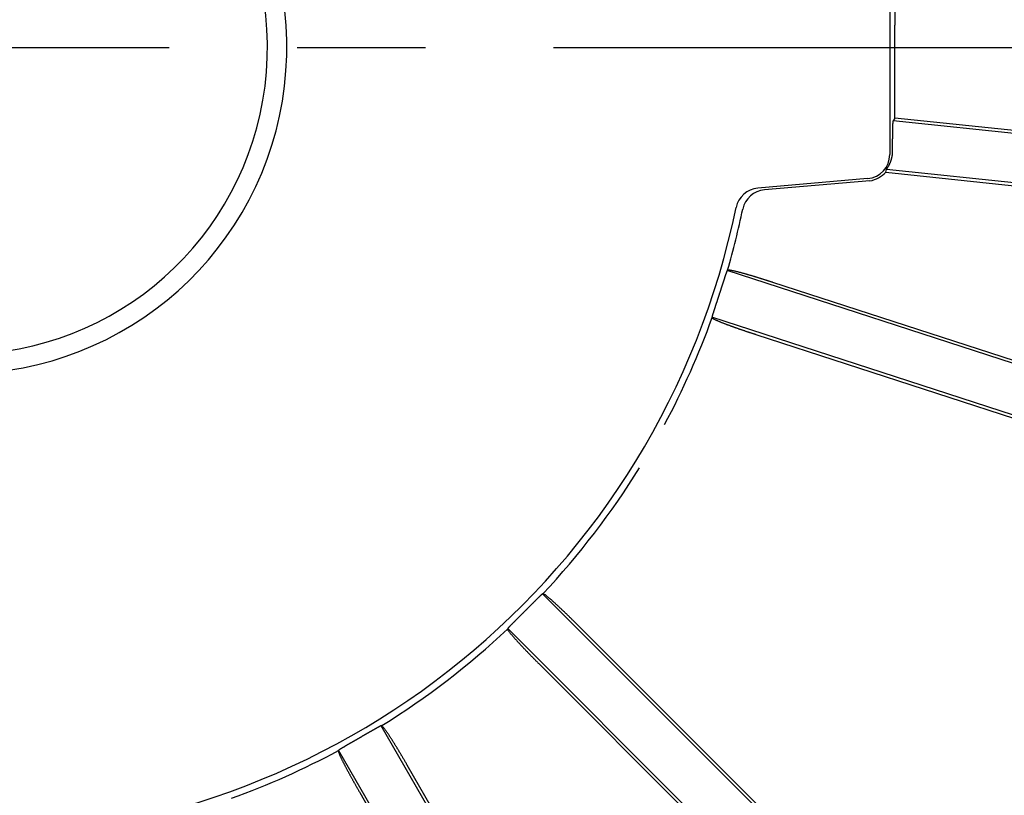
# Model space of a CAD drawing. Units: millimetres. Extents: x -470 to 460, y -239 to 178.
# Drawn here: x 308 to 369, y -21 to 27 of the extents above; entities that cross this region are included whole.
import ezdxf

# ---------------------------------------------------------------- set-up
doc = ezdxf.new("R2010")
doc.units = ezdxf.units.MM
doc.header["$LTSCALE"] = 1.25
doc.linetypes.add('CENTER', pattern=[50.8, 31.75, -6.35, 6.35, -6.35])

# ---------------------------------------------------------------- blocks, each defined once
blk = doc.blocks.new('DC_GROUP_AM30007外形図_237')
at = {"color": 7, "linetype": 'Continuous', "lineweight": 25}
for p, q in [((337.785, -11.123), (337.792, -11.156)), ((337.792, -11.156), (337.808, -11.187)), ((337.808, -11.187), (337.826, -11.216)), ((337.826, -11.216), (337.846, -11.244)), ((337.846, -11.244), (337.866, -11.272)), ((337.866, -11.272), (337.886, -11.299)), ((337.886, -11.299), (337.907, -11.326)), ((337.907, -11.326), (337.929, -11.353)), ((337.929, -11.353), (337.95, -11.38)), ((337.95, -11.38), (337.972, -11.407)), ((337.972, -11.407), (337.993, -11.433)), ((337.993, -11.433), (338.015, -11.46)), ((338.015, -11.46), (338.037, -11.486)), ((338.037, -11.486), (338.06, -11.512)), ((338.06, -11.512), (338.082, -11.538)), ((338.082, -11.538), (338.104, -11.564)), ((338.104, -11.564), (338.127, -11.59)), ((338.127, -11.59), (338.149, -11.616)), ((338.149, -11.616), (338.172, -11.642)), ((338.172, -11.642), (338.195, -11.668)), ((338.195, -11.668), (338.217, -11.694)), ((338.217, -11.694), (338.24, -11.719)), ((338.24, -11.719), (338.263, -11.745)), ((338.263, -11.745), (338.286, -11.77)), ((338.286, -11.77), (338.309, -11.796)), ((338.309, -11.796), (338.332, -11.821)), ((338.332, -11.821), (338.355, -11.847)), ((338.355, -11.847), (338.378, -11.872)), ((338.378, -11.872), (338.401, -11.898)), ((338.401, -11.898), (338.424, -11.923)), ((338.424, -11.923), (338.447, -11.948)), ((338.447, -11.948), (338.471, -11.973)), ((338.471, -11.973), (338.494, -11.999)), ((338.494, -11.999), (338.517, -12.024)), ((338.517, -12.024), (338.541, -12.049)), ((338.541, -12.049), (338.564, -12.074)), ((338.564, -12.074), (338.587, -12.099)), ((338.587, -12.099), (338.611, -12.124)), ((338.611, -12.124), (338.634, -12.15)), ((338.634, -12.15), (338.658, -12.175)), ((338.658, -12.175), (338.681, -12.2)), ((338.681, -12.2), (338.705, -12.225)), ((338.705, -12.225), (338.728, -12.25)), ((338.728, -12.25), (338.752, -12.275)), ((338.752, -12.275), (338.775, -12.299)), ((338.775, -12.299), (338.799, -12.324)), ((338.799, -12.324), (338.823, -12.349)), ((338.823, -12.349), (338.846, -12.374)), ((338.846, -12.374), (338.87, -12.399)), ((338.87, -12.399), (338.894, -12.424)), ((338.894, -12.424), (338.917, -12.449)), ((338.917, -12.449), (338.941, -12.473)), ((338.941, -12.473), (338.965, -12.498)), ((338.965, -12.498), (338.989, -12.523)), ((338.989, -12.523), (339.012, -12.548)), ((339.012, -12.548), (339.036, -12.572)), ((339.036, -12.572), (339.06, -12.597)), ((339.06, -12.597), (339.084, -12.622)), ((339.084, -12.622), (339.108, -12.646)), ((339.108, -12.646), (339.132, -12.671)), ((339.132, -12.671), (339.156, -12.696)), ((339.156, -12.696), (339.179, -12.72)), ((339.179, -12.72), (339.203, -12.745)), ((339.203, -12.745), (339.227, -12.77)), ((339.227, -12.77), (339.251, -12.794)), ((339.251, -12.794), (339.275, -12.819)), ((339.275, -12.819), (339.299, -12.843)), ((339.299, -12.843), (339.323, -12.868)), ((339.323, -12.868), (339.347, -12.892)), ((339.347, -12.892), (339.371, -12.917)), ((339.371, -12.917), (339.395, -12.941)), ((339.395, -12.941), (339.42, -12.966)), ((339.42, -12.966), (339.444, -12.99)), ((339.444, -12.99), (339.468, -13.015)), ((339.468, -13.015), (339.492, -13.039)), ((339.492, -13.039), (339.516, -13.063)), ((339.516, -13.063), (339.54, -13.088)), ((339.54, -13.088), (339.564, -13.112)), ((339.564, -13.112), (339.588, -13.136)), ((339.588, -13.136), (339.613, -13.161)), ((339.613, -13.161), (339.637, -13.185)), ((339.637, -13.185), (339.661, -13.209)), ((339.661, -13.209), (339.685, -13.234)), ((339.685, -13.234), (339.71, -13.258)), ((339.71, -13.258), (339.734, -13.282))]:
    blk.add_line(p, q, dxfattribs=at)
blk = doc.blocks.new('DC_GROUP_AM30007外形図_238')
at = {"color": 7, "linetype": 'Continuous', "lineweight": 25}
for p, q in [((340.007, -8.941), (339.974, -8.934)), ((340.037, -8.957), (340.007, -8.941)), ((340.066, -8.976), (340.037, -8.957)), ((340.095, -8.995), (340.066, -8.976)), ((340.123, -9.015), (340.095, -8.995)), ((340.15, -9.036), (340.123, -9.015)), ((340.177, -9.056), (340.15, -9.036)), ((340.204, -9.078), (340.177, -9.056)), ((340.231, -9.099), (340.204, -9.078)), ((340.258, -9.121), (340.231, -9.099)), ((340.284, -9.143), (340.258, -9.121)), ((340.311, -9.165), (340.284, -9.143)), ((340.337, -9.187), (340.311, -9.165)), ((340.363, -9.209), (340.337, -9.187)), ((340.389, -9.231), (340.363, -9.209)), ((340.415, -9.253), (340.389, -9.231)), ((340.441, -9.276), (340.415, -9.253)), ((340.467, -9.298), (340.441, -9.276)), ((340.493, -9.321), (340.467, -9.298)), ((340.519, -9.344), (340.493, -9.321)), ((340.544, -9.366), (340.519, -9.344)), ((340.57, -9.389), (340.544, -9.366)), ((340.596, -9.412), (340.57, -9.389)), ((340.621, -9.435), (340.596, -9.412)), ((340.647, -9.458), (340.621, -9.435)), ((340.672, -9.481), (340.647, -9.458)), ((340.698, -9.504), (340.672, -9.481)), ((340.723, -9.527), (340.698, -9.504)), ((340.748, -9.55), (340.723, -9.527)), ((340.774, -9.573), (340.748, -9.55)), ((340.799, -9.597), (340.774, -9.573)), ((340.824, -9.62), (340.799, -9.597)), ((340.85, -9.643), (340.824, -9.62)), ((340.875, -9.666), (340.85, -9.643)), ((340.9, -9.69), (340.875, -9.666)), ((340.925, -9.713), (340.9, -9.69)), ((340.95, -9.736), (340.925, -9.713)), ((340.975, -9.76), (340.95, -9.736)), ((341, -9.783), (340.975, -9.76)), ((341.025, -9.807), (341, -9.783)), ((341.05, -9.83), (341.025, -9.807)), ((341.075, -9.854), (341.05, -9.83)), ((341.1, -9.877), (341.075, -9.854)), ((341.125, -9.901), (341.1, -9.877)), ((341.15, -9.925), (341.125, -9.901)), ((341.175, -9.948), (341.15, -9.925)), ((341.2, -9.972), (341.175, -9.948)), ((341.225, -9.995), (341.2, -9.972)), ((341.25, -10.019), (341.225, -9.995)), ((341.275, -10.043), (341.25, -10.019)), ((341.299, -10.067), (341.275, -10.043)), ((341.324, -10.09), (341.299, -10.067)), ((341.349, -10.114), (341.324, -10.09)), ((341.374, -10.138), (341.349, -10.114)), ((341.399, -10.162), (341.374, -10.138)), ((341.423, -10.185), (341.399, -10.162)), ((341.448, -10.209), (341.423, -10.185)), ((341.473, -10.233), (341.448, -10.209)), ((341.497, -10.257), (341.473, -10.233)), ((341.522, -10.281), (341.497, -10.257)), ((341.547, -10.305), (341.522, -10.281)), ((341.571, -10.329), (341.547, -10.305)), ((341.596, -10.353), (341.571, -10.329)), ((341.62, -10.377), (341.596, -10.353)), ((341.645, -10.4), (341.62, -10.377)), ((341.67, -10.424), (341.645, -10.4)), ((341.694, -10.448), (341.67, -10.424)), ((341.719, -10.472), (341.694, -10.448)), ((341.743, -10.497), (341.719, -10.472)), ((341.768, -10.521), (341.743, -10.497)), ((341.792, -10.545), (341.768, -10.521)), ((341.817, -10.569), (341.792, -10.545)), ((341.841, -10.593), (341.817, -10.569)), ((341.865, -10.617), (341.841, -10.593)), ((341.89, -10.641), (341.865, -10.617)), ((341.914, -10.665), (341.89, -10.641)), ((341.939, -10.689), (341.914, -10.665)), ((341.963, -10.713), (341.939, -10.689)), ((341.987, -10.738), (341.963, -10.713)), ((342.012, -10.762), (341.987, -10.738)), ((342.036, -10.786), (342.012, -10.762)), ((342.06, -10.81), (342.036, -10.786)), ((342.085, -10.834), (342.06, -10.81)), ((342.109, -10.859), (342.085, -10.834)), ((342.133, -10.883), (342.109, -10.859))]:
    blk.add_line(p, q, dxfattribs=at)
blk = doc.blocks.new('DC_GROUP_AM30007外形図_263')
at = {"color": 7, "linetype": 'Continuous', "lineweight": 25}
for p, q in [((339.73, -9.142), (339.715, -9.156)), ((339.745, -9.127), (339.73, -9.142)), ((339.76, -9.112), (339.745, -9.127)), ((339.775, -9.098), (339.76, -9.112)), ((339.79, -9.083), (339.775, -9.098)), ((339.805, -9.068), (339.79, -9.083)), ((339.82, -9.054), (339.805, -9.068)), ((339.836, -9.039), (339.82, -9.054)), ((339.851, -9.025), (339.836, -9.039)), ((339.866, -9.011), (339.851, -9.025)), ((339.882, -8.997), (339.866, -9.011)), ((339.897, -8.983), (339.882, -8.997)), ((339.913, -8.969), (339.897, -8.983)), ((339.929, -8.955), (339.913, -8.969)), ((339.947, -8.944), (339.929, -8.955)), ((339.12, -9.75), (339.105, -9.764)), ((339.135, -9.735), (339.12, -9.75)), ((339.15, -9.72), (339.135, -9.735)), ((339.165, -9.705), (339.15, -9.72)), ((339.18, -9.69), (339.165, -9.705)), ((339.194, -9.675), (339.18, -9.69)), ((339.209, -9.66), (339.194, -9.675)), ((339.224, -9.646), (339.209, -9.66)), ((339.239, -9.631), (339.224, -9.646)), ((339.254, -9.616), (339.239, -9.631)), ((339.269, -9.601), (339.254, -9.616)), ((339.283, -9.586), (339.269, -9.601)), ((339.298, -9.571), (339.283, -9.586)), ((339.313, -9.556), (339.298, -9.571)), ((339.328, -9.541), (339.313, -9.556)), ((339.343, -9.527), (339.328, -9.541)), ((339.358, -9.512), (339.343, -9.527)), ((339.372, -9.497), (339.358, -9.512)), ((339.387, -9.482), (339.372, -9.497)), ((339.402, -9.467), (339.387, -9.482)), ((339.417, -9.452), (339.402, -9.467)), ((339.432, -9.437), (339.417, -9.452)), ((339.447, -9.423), (339.432, -9.437)), ((339.462, -9.408), (339.447, -9.423)), ((339.476, -9.393), (339.462, -9.408)), ((339.491, -9.378), (339.476, -9.393)), ((339.506, -9.363), (339.491, -9.378)), ((339.521, -9.348), (339.506, -9.363)), ((339.536, -9.334), (339.521, -9.348)), ((339.551, -9.319), (339.536, -9.334)), ((339.566, -9.304), (339.551, -9.319)), ((339.58, -9.289), (339.566, -9.304)), ((339.595, -9.274), (339.58, -9.289)), ((339.61, -9.26), (339.595, -9.274)), ((339.625, -9.245), (339.61, -9.26)), ((339.64, -9.23), (339.625, -9.245)), ((339.655, -9.215), (339.64, -9.23)), ((339.67, -9.2), (339.655, -9.215)), ((339.685, -9.186), (339.67, -9.2)), ((339.7, -9.171), (339.685, -9.186)), ((339.715, -9.156), (339.7, -9.171)), ((338.511, -10.358), (338.496, -10.373)), ((338.526, -10.344), (338.511, -10.358)), ((338.541, -10.329), (338.526, -10.344)), ((338.556, -10.314), (338.541, -10.329)), ((338.571, -10.299), (338.556, -10.314)), ((338.586, -10.284), (338.571, -10.299)), ((338.6, -10.269), (338.586, -10.284)), ((338.615, -10.254), (338.6, -10.269)), ((338.63, -10.24), (338.615, -10.254)), ((338.645, -10.225), (338.63, -10.24)), ((338.66, -10.21), (338.645, -10.225)), ((338.675, -10.195), (338.66, -10.21)), ((338.69, -10.18), (338.675, -10.195)), ((338.704, -10.165), (338.69, -10.18)), ((338.719, -10.151), (338.704, -10.165)), ((338.734, -10.136), (338.719, -10.151)), ((338.749, -10.121), (338.734, -10.136)), ((338.764, -10.106), (338.749, -10.121)), ((338.779, -10.091), (338.764, -10.106)), ((338.794, -10.076), (338.779, -10.091)), ((338.808, -10.062), (338.794, -10.076)), ((338.823, -10.047), (338.808, -10.062)), ((338.838, -10.032), (338.823, -10.047)), ((338.853, -10.017), (338.838, -10.032)), ((338.868, -10.002), (338.853, -10.017)), ((338.883, -9.987), (338.868, -10.002)), ((338.898, -9.972), (338.883, -9.987)), ((338.912, -9.958), (338.898, -9.972)), ((338.927, -9.943), (338.912, -9.958)), ((338.942, -9.928), (338.927, -9.943)), ((338.957, -9.913), (338.942, -9.928)), ((338.972, -9.898), (338.957, -9.913)), ((338.987, -9.883), (338.972, -9.898)), ((339.001, -9.868), (338.987, -9.883)), ((339.016, -9.854), (339.001, -9.868)), ((339.031, -9.839), (339.016, -9.854)), ((339.046, -9.824), (339.031, -9.839)), ((339.061, -9.809), (339.046, -9.824)), ((339.076, -9.794), (339.061, -9.809)), ((339.091, -9.779), (339.076, -9.794)), ((339.105, -9.764), (339.091, -9.779)), ((337.905, -10.97), (337.89, -10.985)), ((337.919, -10.954), (337.905, -10.97)), ((337.934, -10.939), (337.919, -10.954)), ((337.948, -10.924), (337.934, -10.939)), ((337.963, -10.909), (337.948, -10.924)), ((337.978, -10.894), (337.963, -10.909)), ((337.992, -10.879), (337.978, -10.894)), ((338.007, -10.864), (337.992, -10.879)), ((338.022, -10.849), (338.007, -10.864)), ((338.037, -10.834), (338.022, -10.849)), ((338.051, -10.819), (338.037, -10.834)), ((338.066, -10.804), (338.051, -10.819)), ((338.081, -10.789), (338.066, -10.804)), ((338.096, -10.774), (338.081, -10.789)), ((338.11, -10.759), (338.096, -10.774)), ((338.125, -10.745), (338.11, -10.759)), ((338.14, -10.73), (338.125, -10.745)), ((338.155, -10.715), (338.14, -10.73)), ((338.17, -10.7), (338.155, -10.715)), ((338.184, -10.685), (338.17, -10.7)), ((338.199, -10.67), (338.184, -10.685)), ((338.214, -10.655), (338.199, -10.67)), ((338.229, -10.64), (338.214, -10.655)), ((338.244, -10.626), (338.229, -10.64)), ((338.259, -10.611), (338.244, -10.626)), ((338.273, -10.596), (338.259, -10.611)), ((338.288, -10.581), (338.273, -10.596)), ((338.303, -10.566), (338.288, -10.581)), ((338.318, -10.551), (338.303, -10.566)), ((338.333, -10.536), (338.318, -10.551)), ((338.348, -10.522), (338.333, -10.536)), ((338.363, -10.507), (338.348, -10.522)), ((338.377, -10.492), (338.363, -10.507)), ((338.392, -10.477), (338.377, -10.492)), ((338.407, -10.462), (338.392, -10.477)), ((338.422, -10.447), (338.407, -10.462)), ((338.437, -10.433), (338.422, -10.447)), ((338.452, -10.418), (338.437, -10.433)), ((338.467, -10.403), (338.452, -10.418)), ((338.482, -10.388), (338.467, -10.403)), ((338.496, -10.373), (338.482, -10.388)), ((337.806, -11.079), (337.795, -11.096)), ((337.82, -11.062), (337.806, -11.079)), ((337.833, -11.047), (337.82, -11.062)), ((337.847, -11.031), (337.833, -11.047)), ((337.862, -11.015), (337.847, -11.031)), ((337.876, -11), (337.862, -11.015)), ((337.89, -10.985), (337.876, -11))]:
    blk.add_line(p, q, dxfattribs=at)
blk = doc.blocks.new('DC_GROUP_AM30007外形図_326')
at = {"color": 7, "linetype": 'Continuous', "lineweight": 25}
for p, q in [((361.647, 20.12), (361.648, 20.142)), ((361.648, 20.142), (361.649, 20.163)), ((361.649, 20.163), (361.65, 20.185)), ((361.65, 20.185), (361.651, 20.207)), ((361.651, 20.207), (361.653, 20.229)), ((361.653, 20.229), (361.654, 20.251)), ((361.654, 20.251), (361.655, 20.272)), ((361.655, 20.272), (361.657, 20.294)), ((361.657, 20.294), (361.659, 20.316)), ((361.659, 20.316), (361.662, 20.338)), ((361.662, 20.338), (361.667, 20.359)), ((361.633, 19.53), (361.634, 19.552)), ((361.633, 19.508), (361.633, 19.53)), ((361.634, 19.595), (361.635, 19.617)), ((361.634, 19.573), (361.634, 19.595)), ((361.634, 19.552), (361.634, 19.573)), ((361.635, 19.661), (361.636, 19.683)), ((361.635, 19.639), (361.635, 19.661)), ((361.635, 19.617), (361.635, 19.639)), ((361.636, 19.726), (361.637, 19.748)), ((361.636, 19.705), (361.636, 19.726)), ((361.636, 19.683), (361.636, 19.705)), ((361.637, 19.77), (361.638, 19.792)), ((361.637, 19.748), (361.637, 19.77)), ((361.638, 19.814), (361.639, 19.836)), ((361.638, 19.792), (361.638, 19.814)), ((361.639, 19.858), (361.64, 19.879)), ((361.639, 19.836), (361.639, 19.858)), ((361.64, 19.901), (361.641, 19.923)), ((361.64, 19.879), (361.64, 19.901)), ((361.641, 19.945), (361.642, 19.967)), ((361.641, 19.923), (361.641, 19.945)), ((361.642, 19.967), (361.643, 19.989)), ((361.643, 20.01), (361.644, 20.032)), ((361.643, 19.989), (361.643, 20.01)), ((361.644, 20.032), (361.645, 20.054)), ((361.645, 20.054), (361.646, 20.076)), ((361.646, 20.098), (361.647, 20.12)), ((361.646, 20.076), (361.646, 20.098)), ((361.629, 19.049), (361.63, 19.071)), ((361.629, 19.027), (361.629, 19.049)), ((361.629, 19.005), (361.629, 19.027)), ((361.629, 18.983), (361.629, 19.005)), ((361.629, 18.962), (361.629, 18.983)), ((361.629, 18.94), (361.629, 18.962)), ((361.629, 18.918), (361.629, 18.94)), ((361.629, 18.896), (361.629, 18.918)), ((361.63, 19.246), (361.631, 19.268)), ((361.63, 19.224), (361.63, 19.246)), ((361.63, 19.202), (361.63, 19.224)), ((361.63, 19.18), (361.63, 19.202)), ((361.63, 19.158), (361.63, 19.18)), ((361.63, 19.136), (361.63, 19.158)), ((361.63, 19.115), (361.63, 19.136)), ((361.63, 19.093), (361.63, 19.115)), ((361.63, 19.071), (361.63, 19.093)), ((361.631, 19.355), (361.632, 19.377)), ((361.631, 19.333), (361.631, 19.355)), ((361.631, 19.311), (361.631, 19.333)), ((361.631, 19.289), (361.631, 19.311)), ((361.631, 19.268), (361.631, 19.289)), ((361.632, 19.442), (361.633, 19.464)), ((361.632, 19.421), (361.632, 19.442)), ((361.632, 19.399), (361.632, 19.421)), ((361.632, 19.377), (361.632, 19.399)), ((361.633, 19.486), (361.633, 19.508)), ((361.633, 19.464), (361.633, 19.486)), ((361.629, 18.874), (361.629, 18.896)), ((361.629, 18.852), (361.629, 18.874)), ((361.629, 18.83), (361.629, 18.852)), ((361.629, 18.809), (361.629, 18.83)), ((361.629, 18.787), (361.629, 18.809)), ((361.629, 18.765), (361.629, 18.787)), ((361.629, 18.743), (361.629, 18.765)), ((361.629, 18.721), (361.629, 18.743)), ((361.629, 18.699), (361.629, 18.721)), ((361.629, 18.677), (361.629, 18.699)), ((361.629, 18.656), (361.629, 18.677)), ((361.629, 18.634), (361.629, 18.656)), ((361.63, 18.612), (361.629, 18.634)), ((361.63, 18.59), (361.63, 18.612)), ((361.63, 18.568), (361.63, 18.59)), ((361.63, 18.546), (361.63, 18.568)), ((361.63, 18.524), (361.63, 18.546)), ((361.63, 18.503), (361.63, 18.524))]:
    blk.add_line(p, q, dxfattribs=at)
blk = doc.blocks.new('DC_GROUP_AM30007外形図_327')
at = {"color": 7, "linetype": 'Continuous', "lineweight": 25}
for p, q in [((361.618, 18.284), (361.62, 18.299)), ((361.62, 18.299), (361.621, 18.313)), ((361.621, 18.313), (361.623, 18.328)), ((361.623, 18.328), (361.624, 18.342)), ((361.624, 18.342), (361.625, 18.357)), ((361.625, 18.357), (361.626, 18.371)), ((361.626, 18.371), (361.627, 18.386)), ((361.627, 18.386), (361.628, 18.4)), ((361.628, 18.4), (361.629, 18.415)), ((361.629, 18.43), (361.63, 18.444)), ((361.629, 18.415), (361.629, 18.43)), ((361.63, 18.488), (361.63, 18.503)), ((361.63, 18.473), (361.63, 18.488)), ((361.63, 18.459), (361.63, 18.473)), ((361.63, 18.444), (361.63, 18.459)), ((361.439, 17.67), (361.446, 17.683)), ((361.446, 17.683), (361.452, 17.697)), ((361.452, 17.697), (361.458, 17.71)), ((361.458, 17.71), (361.464, 17.723)), ((361.464, 17.723), (361.47, 17.736)), ((361.47, 17.736), (361.476, 17.75)), ((361.476, 17.75), (361.482, 17.763)), ((361.482, 17.763), (361.487, 17.777)), ((361.487, 17.777), (361.493, 17.79)), ((361.493, 17.79), (361.498, 17.804)), ((361.498, 17.804), (361.504, 17.817)), ((361.504, 17.817), (361.509, 17.831)), ((361.509, 17.831), (361.514, 17.845)), ((361.514, 17.845), (361.519, 17.858)), ((361.519, 17.858), (361.524, 17.872)), ((361.524, 17.872), (361.529, 17.886)), ((361.529, 17.886), (361.533, 17.9)), ((361.533, 17.9), (361.538, 17.914)), ((361.538, 17.914), (361.542, 17.928)), ((361.542, 17.928), (361.547, 17.941)), ((361.547, 17.941), (361.551, 17.955)), ((361.551, 17.955), (361.555, 17.969)), ((361.555, 17.969), (361.559, 17.983)), ((361.559, 17.983), (361.563, 17.998)), ((361.563, 17.998), (361.567, 18.012)), ((361.567, 18.012), (361.571, 18.026)), ((361.571, 18.026), (361.574, 18.04)), ((361.574, 18.04), (361.578, 18.054)), ((361.578, 18.054), (361.581, 18.068)), ((361.581, 18.068), (361.584, 18.083)), ((361.584, 18.083), (361.587, 18.097)), ((361.587, 18.097), (361.591, 18.111)), ((361.591, 18.111), (361.593, 18.125)), ((361.593, 18.125), (361.596, 18.14)), ((361.596, 18.14), (361.599, 18.154)), ((361.599, 18.154), (361.602, 18.168)), ((361.602, 18.168), (361.604, 18.183)), ((361.604, 18.183), (361.606, 18.197)), ((361.606, 18.197), (361.609, 18.212)), ((361.609, 18.212), (361.611, 18.226)), ((361.611, 18.226), (361.613, 18.241)), ((361.613, 18.241), (361.615, 18.255)), ((361.615, 18.255), (361.617, 18.27)), ((361.617, 18.27), (361.618, 18.284)), ((361.249, 17.342), (361.256, 17.355)), ((361.256, 17.355), (361.263, 17.368)), ((361.263, 17.368), (361.271, 17.38)), ((361.271, 17.38), (361.279, 17.392)), ((361.279, 17.392), (361.287, 17.405)), ((361.287, 17.405), (361.295, 17.417)), ((361.295, 17.417), (361.303, 17.429)), ((361.303, 17.429), (361.31, 17.442)), ((361.31, 17.442), (361.318, 17.454)), ((361.318, 17.454), (361.326, 17.466)), ((361.326, 17.466), (361.334, 17.479)), ((361.334, 17.479), (361.341, 17.491)), ((361.341, 17.491), (361.349, 17.504)), ((361.349, 17.504), (361.356, 17.516)), ((361.356, 17.516), (361.364, 17.529)), ((361.364, 17.529), (361.371, 17.541)), ((361.371, 17.541), (361.378, 17.554)), ((361.378, 17.554), (361.385, 17.567)), ((361.385, 17.567), (361.392, 17.58)), ((361.392, 17.58), (361.399, 17.592)), ((361.399, 17.592), (361.406, 17.605)), ((361.406, 17.605), (361.413, 17.618)), ((361.413, 17.618), (361.42, 17.631)), ((361.42, 17.631), (361.426, 17.644)), ((361.426, 17.644), (361.433, 17.657)), ((361.433, 17.657), (361.439, 17.67))]:
    blk.add_line(p, q, dxfattribs=at)
blk = doc.blocks.new('DC_GROUP_AM30007外形図_338')
at = {"color": 7, "linetype": 'Continuous', "lineweight": 25}
for p, q in [((328.95, -17.674), (328.931, -17.685)), ((328.968, -17.664), (328.95, -17.674)), ((328.986, -17.653), (328.968, -17.664)), ((329.004, -17.643), (328.986, -17.653)), ((329.022, -17.632), (329.004, -17.643)), ((329.04, -17.622), (329.022, -17.632)), ((329.059, -17.611), (329.04, -17.622)), ((329.077, -17.601), (329.059, -17.611)), ((329.095, -17.59), (329.077, -17.601)), ((329.113, -17.58), (329.095, -17.59)), ((329.131, -17.569), (329.113, -17.58)), ((329.15, -17.559), (329.131, -17.569)), ((329.168, -17.548), (329.15, -17.559)), ((329.186, -17.538), (329.168, -17.548)), ((329.204, -17.527), (329.186, -17.538)), ((329.222, -17.517), (329.204, -17.527)), ((329.24, -17.506), (329.222, -17.517)), ((329.259, -17.496), (329.24, -17.506)), ((329.277, -17.485), (329.259, -17.496)), ((329.295, -17.475), (329.277, -17.485)), ((329.313, -17.464), (329.295, -17.475)), ((329.331, -17.454), (329.313, -17.464)), ((329.35, -17.443), (329.331, -17.454)), ((329.368, -17.433), (329.35, -17.443)), ((329.386, -17.422), (329.368, -17.433)), ((329.404, -17.412), (329.386, -17.422)), ((329.422, -17.401), (329.404, -17.412)), ((329.441, -17.391), (329.422, -17.401)), ((329.459, -17.38), (329.441, -17.391)), ((329.477, -17.37), (329.459, -17.38)), ((329.495, -17.359), (329.477, -17.37)), ((329.513, -17.349), (329.495, -17.359)), ((329.532, -17.338), (329.513, -17.349)), ((329.55, -17.328), (329.532, -17.338)), ((329.568, -17.317), (329.55, -17.328)), ((329.586, -17.307), (329.568, -17.317)), ((329.605, -17.297), (329.586, -17.307)), ((329.623, -17.286), (329.605, -17.297)), ((329.641, -17.276), (329.623, -17.286)), ((329.659, -17.266), (329.641, -17.276)), ((329.678, -17.255), (329.659, -17.266)), ((329.696, -17.245), (329.678, -17.255)), ((329.714, -17.235), (329.696, -17.245)), ((329.733, -17.224), (329.714, -17.235)), ((329.751, -17.214), (329.733, -17.224)), ((329.769, -17.204), (329.751, -17.214)), ((329.788, -17.194), (329.769, -17.204)), ((329.806, -17.184), (329.788, -17.194)), ((329.824, -17.174), (329.806, -17.184)), ((329.843, -17.164), (329.824, -17.174)), ((329.862, -17.154), (329.843, -17.164)), ((329.88, -17.144), (329.862, -17.154)), ((329.899, -17.135), (329.88, -17.144)), ((329.918, -17.125), (329.899, -17.135)), ((329.937, -17.117), (329.918, -17.125)), ((329.957, -17.11), (329.937, -17.117)), ((327.895, -18.283), (327.876, -18.294)), ((327.913, -18.273), (327.895, -18.283)), ((327.931, -18.262), (327.913, -18.273)), ((327.949, -18.252), (327.931, -18.262)), ((327.967, -18.241), (327.949, -18.252)), ((327.985, -18.231), (327.967, -18.241)), ((328.004, -18.22), (327.985, -18.231)), ((328.022, -18.21), (328.004, -18.22)), ((328.04, -18.199), (328.022, -18.21)), ((328.058, -18.189), (328.04, -18.199)), ((328.076, -18.178), (328.058, -18.189)), ((328.095, -18.168), (328.076, -18.178)), ((328.113, -18.157), (328.095, -18.168)), ((328.131, -18.147), (328.113, -18.157)), ((328.149, -18.136), (328.131, -18.147)), ((328.167, -18.126), (328.149, -18.136)), ((328.186, -18.115), (328.167, -18.126)), ((328.204, -18.105), (328.186, -18.115)), ((328.222, -18.094), (328.204, -18.105)), ((328.24, -18.084), (328.222, -18.094)), ((328.258, -18.073), (328.24, -18.084)), ((328.277, -18.063), (328.258, -18.073)), ((328.295, -18.052), (328.277, -18.063)), ((328.313, -18.042), (328.295, -18.052)), ((328.331, -18.031), (328.313, -18.042)), ((328.349, -18.021), (328.331, -18.031)), ((328.368, -18.01), (328.349, -18.021)), ((328.386, -18), (328.368, -18.01)), ((328.404, -17.989), (328.386, -18)), ((328.422, -17.979), (328.404, -17.989)), ((328.44, -17.968), (328.422, -17.979)), ((328.459, -17.958), (328.44, -17.968)), ((328.477, -17.947), (328.459, -17.958)), ((328.495, -17.937), (328.477, -17.947)), ((328.513, -17.926), (328.495, -17.937)), ((328.531, -17.916), (328.513, -17.926)), ((328.55, -17.905), (328.531, -17.916)), ((328.568, -17.895), (328.55, -17.905)), ((328.586, -17.885), (328.568, -17.895)), ((328.604, -17.874), (328.586, -17.885)), ((328.622, -17.864), (328.604, -17.874)), ((328.64, -17.853), (328.622, -17.864)), ((328.659, -17.843), (328.64, -17.853)), ((328.677, -17.832), (328.659, -17.843)), ((328.695, -17.821), (328.677, -17.832)), ((328.713, -17.811), (328.695, -17.821)), ((328.731, -17.8), (328.713, -17.811)), ((328.75, -17.79), (328.731, -17.8)), ((328.768, -17.779), (328.75, -17.79)), ((328.786, -17.769), (328.768, -17.779)), ((328.804, -17.758), (328.786, -17.769)), ((328.822, -17.748), (328.804, -17.758)), ((328.84, -17.737), (328.822, -17.748)), ((328.859, -17.727), (328.84, -17.737)), ((328.877, -17.716), (328.859, -17.727)), ((328.895, -17.706), (328.877, -17.716)), ((328.913, -17.695), (328.895, -17.706)), ((328.931, -17.685), (328.913, -17.695)), ((327.336, -18.618), (327.321, -18.632)), ((327.353, -18.606), (327.336, -18.618)), ((327.371, -18.594), (327.353, -18.606)), ((327.389, -18.583), (327.371, -18.594)), ((327.406, -18.571), (327.389, -18.583)), ((327.424, -18.56), (327.406, -18.571)), ((327.442, -18.549), (327.424, -18.56)), ((327.46, -18.538), (327.442, -18.549)), ((327.478, -18.527), (327.46, -18.538)), ((327.496, -18.516), (327.478, -18.527)), ((327.514, -18.506), (327.496, -18.516)), ((327.532, -18.495), (327.514, -18.506)), ((327.55, -18.484), (327.532, -18.495)), ((327.568, -18.473), (327.55, -18.484)), ((327.586, -18.463), (327.568, -18.473)), ((327.604, -18.452), (327.586, -18.463)), ((327.622, -18.441), (327.604, -18.452)), ((327.64, -18.431), (327.622, -18.441)), ((327.658, -18.42), (327.64, -18.431)), ((327.677, -18.41), (327.658, -18.42)), ((327.695, -18.399), (327.677, -18.41)), ((327.713, -18.388), (327.695, -18.399)), ((327.731, -18.378), (327.713, -18.388)), ((327.749, -18.367), (327.731, -18.378)), ((327.767, -18.357), (327.749, -18.367)), ((327.785, -18.346), (327.767, -18.357)), ((327.804, -18.336), (327.785, -18.346)), ((327.822, -18.325), (327.804, -18.336)), ((327.84, -18.315), (327.822, -18.325)), ((327.858, -18.304), (327.84, -18.315)), ((327.876, -18.294), (327.858, -18.304))]:
    blk.add_line(p, q, dxfattribs=at)
blk = doc.blocks.new('DC_GROUP_AM30007外形図_339')
at = {"color": 7, "linetype": 'Continuous', "lineweight": 25}
for p, q in [((330.015, -17.123), (329.985, -17.107)), ((330.041, -17.146), (330.015, -17.123)), ((330.064, -17.172), (330.041, -17.146)), ((330.086, -17.198), (330.064, -17.172)), ((330.108, -17.224), (330.086, -17.198)), ((330.129, -17.251), (330.108, -17.224)), ((330.15, -17.278), (330.129, -17.251)), ((330.171, -17.306), (330.15, -17.278)), ((330.191, -17.334), (330.171, -17.306)), ((330.211, -17.361), (330.191, -17.334)), ((330.231, -17.389), (330.211, -17.361)), ((330.251, -17.417), (330.231, -17.389)), ((330.271, -17.445), (330.251, -17.417)), ((330.29, -17.474), (330.271, -17.445)), ((330.31, -17.502), (330.29, -17.474)), ((330.329, -17.53), (330.31, -17.502)), ((330.348, -17.559), (330.329, -17.53)), ((330.367, -17.587), (330.348, -17.559)), ((330.386, -17.616), (330.367, -17.587)), ((330.405, -17.644), (330.386, -17.616)), ((330.424, -17.673), (330.405, -17.644)), ((330.443, -17.702), (330.424, -17.673)), ((330.462, -17.73), (330.443, -17.702)), ((330.481, -17.759), (330.462, -17.73)), ((330.5, -17.788), (330.481, -17.759)), ((330.518, -17.817), (330.5, -17.788)), ((330.537, -17.845), (330.518, -17.817)), ((330.555, -17.874), (330.537, -17.845)), ((330.574, -17.903), (330.555, -17.874)), ((330.592, -17.932), (330.574, -17.903)), ((330.611, -17.961), (330.592, -17.932)), ((330.629, -17.99), (330.611, -17.961)), ((330.648, -18.019), (330.629, -17.99)), ((330.666, -18.048), (330.648, -18.019)), ((330.684, -18.077), (330.666, -18.048)), ((330.702, -18.106), (330.684, -18.077)), ((330.721, -18.135), (330.702, -18.106)), ((330.739, -18.164), (330.721, -18.135)), ((330.757, -18.194), (330.739, -18.164)), ((330.775, -18.223), (330.757, -18.194)), ((330.793, -18.252), (330.775, -18.223)), ((330.811, -18.281), (330.793, -18.252)), ((330.829, -18.31), (330.811, -18.281)), ((330.847, -18.34), (330.829, -18.31)), ((330.865, -18.369), (330.847, -18.34)), ((330.883, -18.398), (330.865, -18.369)), ((330.901, -18.427), (330.883, -18.398)), ((330.919, -18.457), (330.901, -18.427)), ((330.937, -18.486), (330.919, -18.457)), ((330.955, -18.515), (330.937, -18.486)), ((330.973, -18.545), (330.955, -18.515)), ((330.99, -18.574), (330.973, -18.545)), ((331.008, -18.603), (330.99, -18.574)), ((331.026, -18.633), (331.008, -18.603)), ((331.044, -18.662), (331.026, -18.633)), ((331.061, -18.691), (331.044, -18.662)), ((331.079, -18.721), (331.061, -18.691)), ((331.097, -18.75), (331.079, -18.721)), ((331.114, -18.78), (331.097, -18.75)), ((331.132, -18.809), (331.114, -18.78)), ((331.15, -18.839), (331.132, -18.809)), ((331.167, -18.868), (331.15, -18.839)), ((331.185, -18.898), (331.167, -18.868)), ((331.202, -18.927), (331.185, -18.898)), ((331.22, -18.957), (331.202, -18.927)), ((331.237, -18.986), (331.22, -18.957)), ((331.255, -19.016), (331.237, -18.986)), ((331.272, -19.045), (331.255, -19.016)), ((331.29, -19.075), (331.272, -19.045)), ((331.307, -19.104), (331.29, -19.075)), ((331.325, -19.134), (331.307, -19.104)), ((331.342, -19.163), (331.325, -19.134)), ((331.359, -19.193), (331.342, -19.163)), ((331.377, -19.223), (331.359, -19.193)), ((331.394, -19.252), (331.377, -19.223)), ((331.411, -19.282), (331.394, -19.252)), ((331.429, -19.311), (331.411, -19.282)), ((331.446, -19.341), (331.429, -19.311)), ((331.463, -19.371), (331.446, -19.341)), ((331.481, -19.4), (331.463, -19.371)), ((331.498, -19.43), (331.481, -19.4)), ((331.515, -19.46), (331.498, -19.43)), ((331.532, -19.49), (331.515, -19.46)), ((331.549, -19.519), (331.532, -19.49)), ((331.567, -19.549), (331.549, -19.519))]:
    blk.add_line(p, q, dxfattribs=at)
blk = doc.blocks.new('DC_GROUP_AM30007外形図_347')
at = {"color": 7, "linetype": 'Continuous', "lineweight": 25}
for p, q in [((327.304, -18.656), (327.302, -18.689)), ((327.302, -18.689), (327.31, -18.723)), ((327.31, -18.723), (327.32, -18.756)), ((327.32, -18.756), (327.332, -18.788)), ((327.332, -18.788), (327.344, -18.82)), ((327.344, -18.82), (327.357, -18.852)), ((327.357, -18.852), (327.37, -18.884)), ((327.37, -18.884), (327.383, -18.915)), ((327.383, -18.915), (327.397, -18.947)), ((327.397, -18.947), (327.411, -18.978)), ((327.411, -18.978), (327.425, -19.009)), ((327.425, -19.009), (327.44, -19.04)), ((327.44, -19.04), (327.454, -19.071)), ((327.454, -19.071), (327.469, -19.102)), ((327.469, -19.102), (327.484, -19.133)), ((327.484, -19.133), (327.499, -19.164)), ((327.499, -19.164), (327.514, -19.195)), ((327.514, -19.195), (327.529, -19.226)), ((327.529, -19.226), (327.544, -19.257)), ((327.544, -19.257), (327.559, -19.288)), ((327.559, -19.288), (327.574, -19.318)), ((327.574, -19.318), (327.59, -19.349)), ((327.59, -19.349), (327.605, -19.38)), ((327.605, -19.38), (327.621, -19.41)), ((327.621, -19.41), (327.636, -19.441)), ((327.636, -19.441), (327.652, -19.471)), ((327.652, -19.471), (327.668, -19.502)), ((327.668, -19.502), (327.683, -19.533)), ((327.683, -19.533), (327.699, -19.563)), ((327.699, -19.563), (327.715, -19.593)), ((327.715, -19.593), (327.731, -19.624)), ((327.731, -19.624), (327.747, -19.654)), ((327.747, -19.654), (327.763, -19.685)), ((327.763, -19.685), (327.779, -19.715)), ((327.779, -19.715), (327.795, -19.745)), ((327.795, -19.745), (327.811, -19.776)), ((327.811, -19.776), (327.827, -19.806)), ((327.827, -19.806), (327.843, -19.836)), ((327.843, -19.836), (327.859, -19.867)), ((327.859, -19.867), (327.875, -19.897)), ((327.875, -19.897), (327.891, -19.927)), ((327.891, -19.927), (327.908, -19.957)), ((327.908, -19.957), (327.924, -19.988)), ((327.924, -19.988), (327.94, -20.018)), ((327.94, -20.018), (327.957, -20.048)), ((327.957, -20.048), (327.973, -20.078)), ((327.973, -20.078), (327.989, -20.108)), ((327.989, -20.108), (328.006, -20.139)), ((328.006, -20.139), (328.022, -20.169)), ((328.022, -20.169), (328.039, -20.199)), ((328.039, -20.199), (328.055, -20.229)), ((328.055, -20.229), (328.072, -20.259)), ((328.072, -20.259), (328.088, -20.289)), ((328.088, -20.289), (328.105, -20.319)), ((328.105, -20.319), (328.121, -20.349)), ((328.121, -20.349), (328.138, -20.379)), ((328.138, -20.379), (328.154, -20.409)), ((328.154, -20.409), (328.171, -20.439)), ((328.171, -20.439), (328.188, -20.469)), ((328.188, -20.469), (328.205, -20.499)), ((328.205, -20.499), (328.221, -20.529)), ((328.221, -20.529), (328.238, -20.559)), ((328.238, -20.559), (328.255, -20.589)), ((328.255, -20.589), (328.271, -20.619)), ((328.271, -20.619), (328.288, -20.649)), ((328.288, -20.649), (328.305, -20.679)), ((328.305, -20.679), (328.322, -20.709)), ((328.322, -20.709), (328.339, -20.739)), ((328.339, -20.739), (328.356, -20.769)), ((328.356, -20.769), (328.373, -20.799)), ((328.373, -20.799), (328.389, -20.828)), ((328.389, -20.828), (328.406, -20.858)), ((328.406, -20.858), (328.423, -20.888)), ((328.423, -20.888), (328.44, -20.918)), ((328.44, -20.918), (328.457, -20.948)), ((328.457, -20.948), (328.474, -20.978)), ((328.474, -20.978), (328.491, -21.007)), ((328.491, -21.007), (328.508, -21.037)), ((328.508, -21.037), (328.525, -21.067)), ((328.525, -21.067), (328.542, -21.097)), ((328.542, -21.097), (328.559, -21.127)), ((328.559, -21.127), (328.577, -21.156)), ((328.577, -21.156), (328.594, -21.186)), ((328.594, -21.186), (328.611, -21.216)), ((328.611, -21.216), (328.628, -21.246))]:
    blk.add_line(p, q, dxfattribs=at)
blk = doc.blocks.new('DC_GROUP_AM30007外形図_348')
at = {"color": 7, "linetype": 'Continuous', "lineweight": 25}
for p, q in [((351.342, 10.986), (351.334, 10.967)), ((351.349, 11.006), (351.342, 10.986)), ((351.356, 11.026), (351.349, 11.006)), ((351.364, 11.045), (351.356, 11.026)), ((351.373, 11.064), (351.364, 11.045)), ((351.383, 11.083), (351.373, 11.064)), ((351.135, 10.369), (351.129, 10.349)), ((351.142, 10.389), (351.135, 10.369)), ((351.148, 10.409), (351.142, 10.389)), ((351.155, 10.429), (351.148, 10.409)), ((351.161, 10.449), (351.155, 10.429)), ((351.168, 10.469), (351.161, 10.449)), ((351.174, 10.489), (351.168, 10.469)), ((351.181, 10.509), (351.174, 10.489)), ((351.187, 10.529), (351.181, 10.509)), ((351.194, 10.549), (351.187, 10.529)), ((351.2, 10.569), (351.194, 10.549)), ((351.207, 10.589), (351.2, 10.569)), ((351.213, 10.609), (351.207, 10.589)), ((351.22, 10.629), (351.213, 10.609)), ((351.226, 10.648), (351.22, 10.629)), ((351.233, 10.668), (351.226, 10.648)), ((351.24, 10.688), (351.233, 10.668)), ((351.246, 10.708), (351.24, 10.688)), ((351.253, 10.728), (351.246, 10.708)), ((351.259, 10.748), (351.253, 10.728)), ((351.266, 10.768), (351.259, 10.748)), ((351.273, 10.788), (351.266, 10.768)), ((351.28, 10.808), (351.273, 10.788)), ((351.286, 10.828), (351.28, 10.808)), ((351.293, 10.848), (351.286, 10.828)), ((351.3, 10.868), (351.293, 10.848)), ((351.307, 10.887), (351.3, 10.868)), ((351.313, 10.907), (351.307, 10.887)), ((351.32, 10.927), (351.313, 10.907)), ((351.327, 10.947), (351.32, 10.927)), ((351.334, 10.967), (351.327, 10.947)), ((350.941, 9.77), (350.935, 9.75)), ((350.947, 9.79), (350.941, 9.77)), ((350.954, 9.81), (350.947, 9.79)), ((350.96, 9.83), (350.954, 9.81)), ((350.967, 9.85), (350.96, 9.83)), ((350.973, 9.87), (350.967, 9.85)), ((350.98, 9.889), (350.973, 9.87)), ((350.986, 9.909), (350.98, 9.889)), ((350.993, 9.929), (350.986, 9.909)), ((350.999, 9.949), (350.993, 9.929)), ((351.006, 9.969), (350.999, 9.949)), ((351.012, 9.989), (351.006, 9.969)), ((351.019, 10.009), (351.012, 9.989)), ((351.025, 10.029), (351.019, 10.009)), ((351.032, 10.049), (351.025, 10.029)), ((351.038, 10.069), (351.032, 10.049)), ((351.045, 10.089), (351.038, 10.069)), ((351.051, 10.109), (351.045, 10.089)), ((351.058, 10.129), (351.051, 10.109)), ((351.064, 10.149), (351.058, 10.129)), ((351.07, 10.169), (351.064, 10.149)), ((351.077, 10.189), (351.07, 10.169)), ((351.083, 10.209), (351.077, 10.189)), ((351.09, 10.229), (351.083, 10.209)), ((351.096, 10.249), (351.09, 10.229)), ((351.103, 10.269), (351.096, 10.249)), ((351.109, 10.289), (351.103, 10.269)), ((351.116, 10.309), (351.109, 10.289)), ((351.122, 10.329), (351.116, 10.309)), ((351.129, 10.349), (351.122, 10.329)), ((350.74, 9.151), (350.733, 9.131)), ((350.746, 9.171), (350.74, 9.151)), ((350.753, 9.19), (350.746, 9.171)), ((350.759, 9.21), (350.753, 9.19)), ((350.766, 9.23), (350.759, 9.21)), ((350.772, 9.25), (350.766, 9.23)), ((350.779, 9.27), (350.772, 9.25)), ((350.785, 9.29), (350.779, 9.27)), ((350.792, 9.31), (350.785, 9.29)), ((350.798, 9.33), (350.792, 9.31)), ((350.805, 9.35), (350.798, 9.33)), ((350.811, 9.37), (350.805, 9.35)), ((350.818, 9.39), (350.811, 9.37)), ((350.824, 9.41), (350.818, 9.39)), ((350.831, 9.43), (350.824, 9.41)), ((350.837, 9.45), (350.831, 9.43)), ((350.844, 9.47), (350.837, 9.45)), ((350.85, 9.49), (350.844, 9.47)), ((350.857, 9.51), (350.85, 9.49)), ((350.863, 9.53), (350.857, 9.51)), ((350.87, 9.55), (350.863, 9.53)), ((350.876, 9.57), (350.87, 9.55)), ((350.883, 9.59), (350.876, 9.57)), ((350.889, 9.61), (350.883, 9.59)), ((350.896, 9.63), (350.889, 9.61)), ((350.902, 9.65), (350.896, 9.63)), ((350.909, 9.67), (350.902, 9.65)), ((350.915, 9.69), (350.909, 9.67)), ((350.922, 9.71), (350.915, 9.69)), ((350.928, 9.73), (350.922, 9.71)), ((350.935, 9.75), (350.928, 9.73)), ((350.545, 8.551), (350.539, 8.531)), ((350.552, 8.571), (350.545, 8.551)), ((350.558, 8.591), (350.552, 8.571)), ((350.565, 8.611), (350.558, 8.591)), ((350.571, 8.631), (350.565, 8.611)), ((350.577, 8.651), (350.571, 8.631)), ((350.584, 8.671), (350.577, 8.651)), ((350.59, 8.691), (350.584, 8.671)), ((350.597, 8.711), (350.59, 8.691)), ((350.603, 8.731), (350.597, 8.711)), ((350.61, 8.751), (350.603, 8.731)), ((350.616, 8.771), (350.61, 8.751)), ((350.623, 8.791), (350.616, 8.771)), ((350.629, 8.811), (350.623, 8.791)), ((350.636, 8.831), (350.629, 8.811)), ((350.642, 8.851), (350.636, 8.831)), ((350.648, 8.871), (350.642, 8.851)), ((350.655, 8.891), (350.648, 8.871)), ((350.661, 8.911), (350.655, 8.891)), ((350.668, 8.931), (350.661, 8.911)), ((350.674, 8.951), (350.668, 8.931)), ((350.681, 8.971), (350.674, 8.951)), ((350.687, 8.991), (350.681, 8.971)), ((350.694, 9.011), (350.687, 8.991)), ((350.7, 9.031), (350.694, 9.011)), ((350.707, 9.051), (350.7, 9.031)), ((350.713, 9.071), (350.707, 9.051)), ((350.72, 9.091), (350.713, 9.071)), ((350.727, 9.111), (350.72, 9.091)), ((350.733, 9.131), (350.727, 9.111)), ((350.445, 8.209), (350.442, 8.188)), ((350.449, 8.229), (350.445, 8.209)), ((350.454, 8.25), (350.449, 8.229)), ((350.46, 8.27), (350.454, 8.25)), ((350.466, 8.29), (350.46, 8.27)), ((350.471, 8.31), (350.466, 8.29)), ((350.477, 8.33), (350.471, 8.31)), ((350.483, 8.351), (350.477, 8.33)), ((350.489, 8.371), (350.483, 8.351)), ((350.495, 8.391), (350.489, 8.371)), ((350.502, 8.411), (350.495, 8.391)), ((350.508, 8.431), (350.502, 8.411)), ((350.514, 8.451), (350.508, 8.431)), ((350.52, 8.471), (350.514, 8.451)), ((350.526, 8.491), (350.52, 8.471)), ((350.533, 8.511), (350.526, 8.491)), ((350.539, 8.531), (350.533, 8.511))]:
    blk.add_line(p, q, dxfattribs=at)
blk = doc.blocks.new('DC_GROUP_AM30007外形図_349')
at = {"color": 7, "linetype": 'Continuous', "lineweight": 25}
for p, q in [((351.435, 11.112), (351.403, 11.104)), ((351.47, 11.112), (351.435, 11.112)), ((351.504, 11.109), (351.47, 11.112)), ((351.538, 11.104), (351.504, 11.109)), ((351.572, 11.099), (351.538, 11.104)), ((351.606, 11.093), (351.572, 11.099)), ((351.64, 11.087), (351.606, 11.093)), ((351.673, 11.08), (351.64, 11.087)), ((351.707, 11.073), (351.673, 11.08)), ((351.74, 11.066), (351.707, 11.073)), ((351.774, 11.059), (351.74, 11.066)), ((351.807, 11.051), (351.774, 11.059)), ((351.841, 11.043), (351.807, 11.051)), ((351.874, 11.036), (351.841, 11.043)), ((351.908, 11.028), (351.874, 11.036)), ((351.941, 11.019), (351.908, 11.028)), ((351.974, 11.011), (351.941, 11.019)), ((352.008, 11.003), (351.974, 11.011)), ((352.041, 10.994), (352.008, 11.003)), ((352.074, 10.986), (352.041, 10.994)), ((352.107, 10.977), (352.074, 10.986)), ((352.141, 10.969), (352.107, 10.977)), ((352.174, 10.96), (352.141, 10.969)), ((352.207, 10.951), (352.174, 10.96)), ((352.24, 10.942), (352.207, 10.951)), ((352.273, 10.933), (352.24, 10.942)), ((352.306, 10.924), (352.273, 10.933)), ((352.339, 10.915), (352.306, 10.924)), ((352.373, 10.906), (352.339, 10.915)), ((352.406, 10.897), (352.373, 10.906)), ((352.439, 10.888), (352.406, 10.897)), ((352.472, 10.879), (352.439, 10.888)), ((352.505, 10.869), (352.472, 10.879)), ((352.538, 10.86), (352.505, 10.869)), ((352.571, 10.851), (352.538, 10.86)), ((352.604, 10.841), (352.571, 10.851)), ((352.637, 10.832), (352.604, 10.841)), ((352.67, 10.822), (352.637, 10.832)), ((352.703, 10.813), (352.67, 10.822)), ((352.736, 10.803), (352.703, 10.813)), ((352.769, 10.794), (352.736, 10.803)), ((352.802, 10.784), (352.769, 10.794)), ((352.835, 10.775), (352.802, 10.784)), ((352.868, 10.765), (352.835, 10.775)), ((352.901, 10.755), (352.868, 10.765)), ((352.933, 10.745), (352.901, 10.755)), ((352.966, 10.736), (352.933, 10.745)), ((352.999, 10.726), (352.966, 10.736)), ((353.032, 10.716), (352.999, 10.726)), ((353.065, 10.706), (353.032, 10.716)), ((353.098, 10.696), (353.065, 10.706)), ((353.131, 10.686), (353.098, 10.696)), ((353.164, 10.677), (353.131, 10.686)), ((353.196, 10.667), (353.164, 10.677)), ((353.229, 10.657), (353.196, 10.667)), ((353.262, 10.647), (353.229, 10.657)), ((353.295, 10.637), (353.262, 10.647)), ((353.328, 10.627), (353.295, 10.637)), ((353.361, 10.617), (353.328, 10.627)), ((353.393, 10.606), (353.361, 10.617)), ((353.426, 10.596), (353.393, 10.606)), ((353.459, 10.586), (353.426, 10.596)), ((353.492, 10.576), (353.459, 10.586)), ((353.525, 10.566), (353.492, 10.576)), ((353.557, 10.556), (353.525, 10.566)), ((353.59, 10.545), (353.557, 10.556)), ((353.623, 10.535), (353.59, 10.545)), ((353.656, 10.525), (353.623, 10.535)), ((353.688, 10.515), (353.656, 10.525)), ((353.721, 10.504), (353.688, 10.515)), ((353.754, 10.494), (353.721, 10.504)), ((353.787, 10.484), (353.754, 10.494)), ((353.819, 10.473), (353.787, 10.484)), ((353.852, 10.463), (353.819, 10.473)), ((353.885, 10.452), (353.852, 10.463)), ((353.917, 10.442), (353.885, 10.452)), ((353.95, 10.432), (353.917, 10.442)), ((353.983, 10.421), (353.95, 10.432)), ((354.015, 10.411), (353.983, 10.421)), ((354.048, 10.4), (354.015, 10.411)), ((354.081, 10.39), (354.048, 10.4)), ((354.113, 10.379), (354.081, 10.39)), ((354.146, 10.369), (354.113, 10.379)), ((354.179, 10.358), (354.146, 10.369)), ((354.211, 10.347), (354.179, 10.358))]:
    blk.add_line(p, q, dxfattribs=at)
blk = doc.blocks.new('DC_GROUP_AM30007外形図_350')
at = {"color": 7, "linetype": 'Continuous', "lineweight": 25}
for p, q in [((350.446, 8.159), (350.467, 8.133)), ((350.467, 8.133), (350.496, 8.113)), ((350.496, 8.113), (350.525, 8.096)), ((350.525, 8.096), (350.555, 8.079)), ((350.555, 8.079), (350.586, 8.064)), ((350.586, 8.064), (350.616, 8.048)), ((350.616, 8.048), (350.647, 8.034)), ((350.647, 8.034), (350.679, 8.019)), ((350.679, 8.019), (350.71, 8.005)), ((350.71, 8.005), (350.741, 7.991)), ((350.741, 7.991), (350.773, 7.978)), ((350.773, 7.978), (350.804, 7.964)), ((350.804, 7.964), (350.836, 7.951)), ((350.836, 7.951), (350.868, 7.937)), ((350.868, 7.937), (350.899, 7.924)), ((350.899, 7.924), (350.931, 7.911)), ((350.931, 7.911), (350.963, 7.898)), ((350.963, 7.898), (350.995, 7.885)), ((350.995, 7.885), (351.027, 7.873)), ((351.027, 7.873), (351.058, 7.86)), ((351.058, 7.86), (351.09, 7.847)), ((351.09, 7.847), (351.122, 7.835)), ((351.122, 7.835), (351.154, 7.822)), ((351.154, 7.822), (351.186, 7.81)), ((351.186, 7.81), (351.218, 7.798)), ((351.218, 7.798), (351.25, 7.786)), ((351.25, 7.786), (351.282, 7.773)), ((351.282, 7.773), (351.315, 7.761)), ((351.315, 7.761), (351.347, 7.749)), ((351.347, 7.749), (351.379, 7.737)), ((351.379, 7.737), (351.411, 7.725)), ((351.411, 7.725), (351.443, 7.713)), ((351.443, 7.713), (351.475, 7.701)), ((351.475, 7.701), (351.508, 7.689)), ((351.508, 7.689), (351.54, 7.677)), ((351.54, 7.677), (351.572, 7.666)), ((351.572, 7.666), (351.604, 7.654)), ((351.604, 7.654), (351.636, 7.642)), ((351.636, 7.642), (351.669, 7.63)), ((351.669, 7.63), (351.701, 7.619)), ((351.701, 7.619), (351.733, 7.607)), ((351.733, 7.607), (351.766, 7.595)), ((351.766, 7.595), (351.798, 7.584)), ((351.798, 7.584), (351.83, 7.572)), ((351.83, 7.572), (351.863, 7.561)), ((351.863, 7.561), (351.895, 7.549)), ((351.895, 7.549), (351.927, 7.538)), ((351.927, 7.538), (351.96, 7.527)), ((351.96, 7.527), (351.992, 7.515)), ((351.992, 7.515), (352.024, 7.504)), ((352.024, 7.504), (352.057, 7.492)), ((352.057, 7.492), (352.089, 7.481)), ((352.089, 7.481), (352.122, 7.47)), ((352.122, 7.47), (352.154, 7.459)), ((352.154, 7.459), (352.187, 7.447)), ((352.187, 7.447), (352.219, 7.436)), ((352.219, 7.436), (352.251, 7.425)), ((352.251, 7.425), (352.284, 7.414)), ((352.284, 7.414), (352.316, 7.403)), ((352.316, 7.403), (352.349, 7.392)), ((352.349, 7.392), (352.381, 7.38)), ((352.381, 7.38), (352.414, 7.369)), ((352.414, 7.369), (352.446, 7.358)), ((352.446, 7.358), (352.479, 7.347)), ((352.479, 7.347), (352.511, 7.336)), ((352.511, 7.336), (352.544, 7.325)), ((352.544, 7.325), (352.576, 7.314)), ((352.576, 7.314), (352.609, 7.303)), ((352.609, 7.303), (352.641, 7.292)), ((352.641, 7.292), (352.674, 7.281)), ((352.674, 7.281), (352.706, 7.271)), ((352.706, 7.271), (352.739, 7.26)), ((352.739, 7.26), (352.772, 7.249)), ((352.772, 7.249), (352.804, 7.238)), ((352.804, 7.238), (352.837, 7.227)), ((352.837, 7.227), (352.869, 7.216)), ((352.869, 7.216), (352.902, 7.206)), ((352.902, 7.206), (352.935, 7.195)), ((352.935, 7.195), (352.967, 7.184)), ((352.967, 7.184), (353, 7.174)), ((353, 7.174), (353.032, 7.163)), ((353.032, 7.163), (353.065, 7.152)), ((353.065, 7.152), (353.098, 7.141)), ((353.098, 7.141), (353.13, 7.131)), ((353.13, 7.131), (353.163, 7.12))]:
    blk.add_line(p, q, dxfattribs=at)

msp = doc.modelspace()

# ---------------------------------------------------------------- linework, layer by layer
at = {"color": 7, "linetype": 'Continuous', "lineweight": 25}
for p, q in [((361.448, 31.521), (361.448, 18.27)), ((361.755, 29.265), (361.755, 26.272)), ((361.755, 20.525), (361.755, 26.272)), ((361.755, 20.525), (361.667, 20.359)), ((421.607, 14.059), (361.667, 20.359)), ((412.199, 15.223), (361.755, 20.525)), ((361.213, 17.17), (411.844, 11.849)), ((421.289, 11.032), (361.249, 17.342)), ((360.078, 16.775), (353.274, 16.18)), ((360.225, 16.633), (353.689, 16.076)), ((351.403, 11.104), (351.383, 11.083)), ((416.783, -10.167), (351.383, 11.083)), ((407.823, -7.072), (354.211, 10.347)), ((350.442, 8.188), (350.446, 8.159)), ((415.843, -13.062), (350.442, 8.188)), ((353.163, 7.12), (406.774, -10.299)), ((339.974, -8.934), (339.947, -8.944)), ((379.526, -48.523), (339.947, -8.944)), ((378.163, -46.912), (342.133, -10.883)), ((337.795, -11.096), (337.785, -11.123)), ((377.373, -50.675), (337.795, -11.096)), ((339.734, -13.282), (375.763, -49.312)), ((329.985, -17.107), (329.957, -17.11)), ((364.34, -76.663), (329.957, -17.11)), ((327.321, -18.632), (327.304, -18.656)), ((361.704, -78.185), (327.321, -18.632)), ((359.752, -68.367), (331.567, -19.549)), ((328.628, -21.246), (356.813, -70.064))]:
    msp.add_line(p, q, dxfattribs=at)
at = {"color": 3, "linetype": 'CENTER', "lineweight": 25}
msp.add_line((86.633, 24.888), (459.59, 24.89), dxfattribs=at)
at = {"color": 7, "linetype": 'Continuous', "lineweight": 25}
for centre, radius, start, end in [((303.912, 24.887), 20.2, 104.73678, 76.07387), ((303.912, 24.887), 19, 105.69074, 75.1748), ((359.948, 18.27), 1.5, 275, 0), ((359.849, 18.502), 1.906, 281.39288, 315.69276), ((359.261, 17.675), 2.016, 345.50497, 350.49949), ((353.405, 14.686), 1.5, 95, 168.33635), ((353.816, 14.581), 1.5, 94.87296, 168.30319), ((303.948, 24.895), 49, 191.66365, 348.33635), ((303.944, 24.906), 49.43, 343.79466, 348.30319), ((303.944, 24.906), 49.43, 331.79466, 340.20534), ((303.944, 24.906), 49.43, 316.79466, 328.20534), ((303.944, 24.906), 49.43, 301.79466, 313.20534), ((303.944, 24.906), 49.43, 289.79466, 298.20534)]:
    msp.add_arc(centre, radius, start, end, dxfattribs=at)

# ---------------------------------------------------------------- block references
at = {"linetype": 'Continuous'}
for name in ['DC_GROUP_AM30007外形図_326', 'DC_GROUP_AM30007外形図_327', 'DC_GROUP_AM30007外形図_348', 'DC_GROUP_AM30007外形図_349', 'DC_GROUP_AM30007外形図_350', 'DC_GROUP_AM30007外形図_263', 'DC_GROUP_AM30007外形図_238', 'DC_GROUP_AM30007外形図_237', 'DC_GROUP_AM30007外形図_338', 'DC_GROUP_AM30007外形図_339', 'DC_GROUP_AM30007外形図_347']:
    msp.add_blockref(name, (0, 0), dxfattribs=at)

doc.saveas('drawing.dxf')
